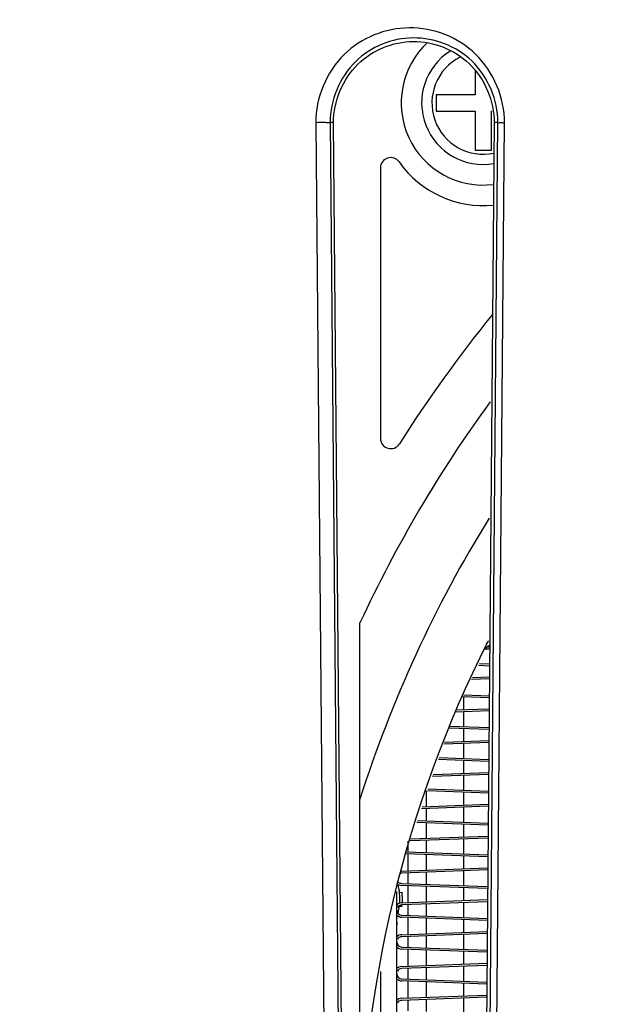
# Model space of a CAD drawing. Units: inches. Extents: x 0 to 34.2, y 0 to 21.7.
# Drawn here: x 16.4 to 16.8, y 10.5 to 11 of the extents above; entities that cross this region are included whole.
import ezdxf

# ---------------------------------------------------------------- set-up
doc = ezdxf.new("R2010")
doc.units = ezdxf.units.IN
doc.header["$LTSCALE"] = 1.87
doc.header["$MEASUREMENT"] = 0
doc.layers.get('0').update_dxf_attribs({"linetype": 'CONTINUOUS'})
doc.styles.get("Standard").update_dxf_attribs({"font": 'txt', "width": 0.8})
doc.dimstyles.new('DIMSTYLE_1', dxfattribs={"dimtxt": 0.15625, "dimasz": 0.1875, "dimexe": 0.125, "dimexo": 0.0625, "dimgap": 0.078125, "dimtad": 0, "dimtih": 1, "dimtoh": 1, "dimlfac": 3.3333333333, "dimzin": 4, "dimdsep": 46, "dimtxsty": 'Standard', "dimblk": 'CLOSED', "dimblk1": 'CLOSED', "dimblk2": 'CLOSED', "dimcen": 0.09, "dimadec": 0, "dimazin": 0, "dimtp": 0.02, "dimtm": 0.02, "dimtfac": 1, "dimtofl": 0, "dimtmove": 0, "dimatfit": 3, "dimldrblk": 'CLOSED', "dimfxl": 1, "dimtolj": 1, "dimtzin": 4, "dimarcsym": 0})

# ---------------------------------------------------------------- blocks, each defined once
blk = doc.blocks.new('_CLOSED')
at = {"color": 0, "linetype": 'ByBlock'}
for p, q in [((0, 0), (-1, 0.1666666667)), ((-1, 0.1666666667), (-1, -0.1666666667)), ((-1, -0.1666666667), (0, 0)), ((-1, 0), (0, 0))]:
    blk.add_line(p, q, dxfattribs=at)
blk = doc.blocks.new('*D3')
at = {"color": 2, "linetype": 'Continuous', "transparency": 16777216}
for p, q in [((14.6908862305, 8.9631313447), (14.6908862305, 17.0798113859)), ((19.9099311813, 8.2888506805), (19.9099311813, 17.0798113859)), ((14.6908862305, 16.9548113859), (16.9097837059, 16.9548113859)), ((19.9099311813, 16.9548113859), (17.6910337059, 16.9548113859))]:
    blk.add_line(p, q, dxfattribs=at)
at = {"color": 2, "linetype": 'Continuous', "transparency": 16777216, "xscale": 0.1875, "yscale": 0.1875, "zscale": 0.1875, "rotation": 180}
blk.add_blockref('_CLOSED', (14.6908862305, 16.9548113859), dxfattribs=at)
at = {"color": 2, "linetype": 'Continuous', "transparency": 16777216, "xscale": 0.1875, "yscale": 0.1875, "zscale": 0.1875}
blk.add_blockref('_CLOSED', (19.9099311813, 16.9548113859), dxfattribs=at)
at = {"color": 2, "linetype": 'Continuous', "transparency": 16777216, "insert": (17.3004087059, 17.0329363859), "char_height": 0.15625, "width": 0.625, "attachment_point": 2, "line_spacing_factor": 0.9}
blk.add_mtext('17.40', dxfattribs=at)

msp = doc.modelspace()

# ---------------------------------------------------------------- linework, layer by layer
at = {"color": 7, "linetype": 'Continuous'}
for p, q in [((16.6943280653, 10.9915866856), (16.6943280653, 10.9775238898)), ((16.6718871211, 10.9775238898), (16.6718871211, 10.9680750709)), ((16.6943280653, 10.9775238898), (16.6718871211, 10.9775238898)), ((16.6718871211, 10.9680750709), (16.6943280653, 10.9680750709)), ((16.6943280653, 10.9680750709), (16.6943280653, 10.945634126)), ((16.703776884, 10.945634126), (16.703776884, 10.9680750709)), ((16.703776884, 10.9680750709), (16.7042481131, 10.9680750709)), ((16.6026679964, 10.9614219346), (16.6141471545, 9.7084776975)), ((16.6129629233, 10.9615879323), (16.6110152803, 10.961571514)), ((16.6110152802, 10.961571514), (16.6212326898, 9.8087814535)), ((16.6231562199, 9.8088004764), (16.6129629233, 10.9615879323)), ((16.7052786303, 10.9616022781), (16.6945671586, 9.709505468)), ((16.6966843514, 9.7093437073), (16.7074344363, 10.9615861874)), ((16.700780614, 9.709452472999999), (16.7112561619, 10.9613934096)), ((16.7074344361, 10.9615861874), (16.7052786303, 10.9616022781)), ((16.6943280653, 10.945634126), (16.703776884, 10.945634126)), ((16.6399254269, 10.9354491795), (16.6399254269, 10.7797585107)), ((16.6281144036, 10.0318600722), (16.6281144036, 10.6735802789)), ((16.6998131282, 10.6593419714), (16.7002821432, 10.6588697843)), ((16.7009278223, 10.6615812776), (16.7021972389, 10.6633368112)), ((16.7027028043, 10.6596403542), (16.7012680701, 10.6595863732)), ((16.702609952, 10.6487553527), (16.6963163208, 10.6489921365)), ((16.69689578, 10.6501522737), (16.7026200311, 10.6499369114)), ((16.7025465893, 10.6413273901), (16.6922953278, 10.6409416926)), ((16.69289702, 10.6421463426), (16.7025566753, 10.6425097656)), ((16.7024538372, 10.6304541395), (16.6873410542, 10.6310227244)), ((16.6879205134, 10.6321828615), (16.7024639162, 10.6316356983)), ((16.6835779736, 10.6234886476), (16.7024004602, 10.6241968018)), ((16.7023903742, 10.623014426), (16.6829762737, 10.6222839823)), ((16.7022977223, 10.6121529264), (16.6795048839, 10.6130104562)), ((16.6799083448, 10.6141772149), (16.7023078014, 10.6133344852)), ((16.7022341591, 10.6047014618), (16.6762941749, 10.6037254858)), ((16.6767083073, 10.604923105), (16.7022442451, 10.6058838379)), ((16.6736591221, 10.5961052414), (16.7021516865, 10.595033272)), ((16.7021416075, 10.5938517132), (16.6732556612, 10.5949384827)), ((16.702077944, 10.5863884977), (16.6698802027, 10.5851770774)), ((16.6702943387, 10.5863747071), (16.70208803, 10.5875708741)), ((16.7019854926, 10.5755505001), (16.6670064384, 10.5768665092)), ((16.6674098993, 10.5780332679), (16.7019955717, 10.5767320589)), ((16.7019217289, 10.5680755336), (16.6634662305, 10.566628669)), ((16.6638803701, 10.5678263092), (16.7019318149, 10.5692579102)), ((16.7018293778, 10.557249287), (16.6607572157, 10.5587945357)), ((16.6611606766, 10.5599612944), (16.7018394568, 10.5584308457)), ((16.6574664015, 10.5492779113), (16.7017755999, 10.5509449463)), ((16.7017655138, 10.5497625695), (16.6570522583, 10.5480802606)), ((16.7016730345, 10.5389480824), (16.6545079929, 10.5407225622)), ((16.6549114538, 10.5418893209), (16.701683144, 10.54012964)), ((16.6520869306, 10.5307684341), (16.7016189936, 10.5326319678)), ((16.7016088771, 10.5314495895), (16.6521725032, 10.5295895762)), ((16.7015164488, 10.520646887), (16.6520869306, 10.5225065627)), ((16.6521313201, 10.5236868306), (16.7015265583, 10.5218284446)), ((16.6493048574, 10.1855973648), (16.6493048574, 10.5189407127)), ((16.6508245792, 10.5184517864), (16.6523438816, 10.5185574945)), ((16.6520869306, 10.5124613474), (16.7014623071, 10.5143189862)), ((16.7014521906, 10.5131366077), (16.6521725032, 10.5112824895)), ((16.6508245751, 10.5106459876), (16.6523431329, 10.5105403369)), ((16.6521313201, 10.505379744), (16.7013699726, 10.5035272492)), ((16.6493048574, 10.5010812881), (16.6497509808, 10.5008634994)), ((16.7013598631, 10.5023456916), (16.6520869306, 10.5041994761)), ((16.6520869306, 10.4941542608), (16.7013056205, 10.4960060046)), ((16.7012955041, 10.4948236258), (16.6521725032, 10.4929754029)), ((16.7012032774, 10.4840444961), (16.6520869306, 10.4858923895)), ((16.6521313201, 10.4870726574), (16.7012133869, 10.4852260538)), ((16.6520869306, 10.4758471742), (16.701148934, 10.477693023)), ((16.6398560388, 10.4729480942), (16.6398560388, 10.2330997852)), ((16.7011388175, 10.476510644), (16.6521725032, 10.4746683163)), ((16.7010466917, 10.4657433007), (16.6520869306, 10.4675853028)), ((16.6521313201, 10.4687655708), (16.7010568012, 10.4669248583)), ((16.6520869306, 10.4575400876), (16.7009922474, 10.4593800414)), ((16.700982131, 10.4581976621), (16.6521725032, 10.4563612297))]:
    msp.add_line(p, q, dxfattribs=at)
at = {"color": 3, "linetype": 'Continuous'}
for p, q in [((16.702692285, 10.6584071834), (16.7000043783, 10.6584071834)), ((16.6879682356, 10.6236538214), (16.6879682356, 10.6309991281)), ((16.6879682356, 10.6138739794), (16.6879682356, 10.6224718018)), ((16.6879682356, 10.6053467348), (16.6879682356, 10.6126920415)), ((16.6879682356, 10.5955668928), (16.6879682356, 10.6041647152)), ((16.6879682356, 10.5870396482), (16.6879682356, 10.5943849548)), ((16.6879682356, 10.5772598062), (16.6879682356, 10.5858576286)), ((16.6664674423, 10.5679236421), (16.6664674423, 10.5768867878)), ((16.6879682356, 10.5687325616), (16.6879682356, 10.5760778682)), ((16.6879682356, 10.5589527196), (16.6879682356, 10.567550542)), ((16.6664674423, 10.5597616391), (16.6664674423, 10.5667415877)), ((16.6664674423, 10.5496165554), (16.6664674423, 10.5585797011)), ((16.6879682356, 10.550425475), (16.6879682356, 10.5577707816)), ((16.6555880827, 10.5480251719), (16.6555880827, 10.5418638642)), ((16.6664674423, 10.5414545525), (16.6664674423, 10.5484345011)), ((16.6879682356, 10.540645633), (16.6879682356, 10.5492434553)), ((16.6555880827, 10.5406819262), (16.6555880827, 10.5309001571)), ((16.6664674423, 10.5313094688), (16.6664674423, 10.5402726145)), ((16.6879682356, 10.5321183884), (16.6879682356, 10.539463695)), ((16.6555880827, 10.5297180852), (16.6555880827, 10.5235567776)), ((16.6664674423, 10.5231474659), (16.6664674423, 10.5301274145)), ((16.6879682356, 10.5223385464), (16.6879682356, 10.5309363687)), ((16.6555880827, 10.5223748396), (16.6555880827, 10.5125930705)), ((16.6664674423, 10.5130023822), (16.6664674423, 10.5219655279)), ((16.6879682356, 10.5138113017), (16.6879682356, 10.5211566084)), ((16.6555880827, 10.5114109986), (16.6555880827, 10.505249691)), ((16.6664674423, 10.5048403793), (16.6664674423, 10.5118203279)), ((16.6879682356, 10.5040314597), (16.6879682356, 10.5126292821)), ((16.6555880827, 10.504067753), (16.6555880827, 10.4942859839)), ((16.6664674423, 10.4946952956), (16.6664674423, 10.5036584413)), ((16.6879682356, 10.4955042151), (16.6879682356, 10.5028495218)), ((16.6879682356, 10.4857243731), (16.6879682356, 10.4943221955)), ((16.6555880827, 10.493103912), (16.6555880827, 10.4869426044)), ((16.6664674423, 10.4865332927), (16.6664674423, 10.4935132413)), ((16.6555880827, 10.4857606664), (16.6555880827, 10.4759788973)), ((16.6664674423, 10.476388209), (16.6664674423, 10.4853513547)), ((16.6879682356, 10.4771971285), (16.6879682356, 10.4845424352)), ((16.6555880827, 10.4747968254), (16.6555880827, 10.4686355178)), ((16.6664674423, 10.468226206), (16.6664674423, 10.4752061547)), ((16.6879682356, 10.4674172865), (16.6879682356, 10.4760151089)), ((16.6555880827, 10.4674535798), (16.6555880827, 10.4576718107)), ((16.6664674423, 10.4580811224), (16.6664674423, 10.4670442681)), ((16.6879682356, 10.4588900419), (16.6879682356, 10.4662353485)), ((16.6555880827, 10.4564897388), (16.6555880827, 10.4503284311)), ((16.6664674423, 10.4499191194), (16.6664674423, 10.456899068)), ((16.6879682356, 10.4491101999), (16.6879682356, 10.4577080223))]:
    msp.add_line(p, q, dxfattribs=at)
at = {"color": 7, "linetype": 'Continuous'}
for centre, radius, start, end in [((16.6990496991, 10.9727994803), 0.0472440945, 132.7010341913, 277.2371783338), ((16.6990510869, 10.9727994803), 0.0354330709, 122.5256609699, 279.7991071819), ((16.6990524746, 10.9727994803), 0.0295275591, 116.8334896517, 281.8848222131), ((16.6458309385, 10.9354491795), 0.005905511800000001, 35.0968019493, 180), ((16.6989805433, 10.9727989157), 0.0590551181, 215.0968019741, 275.7613743385999), ((17.3190592664, 10.3527201755), 0.7913385826999999, 140.9913032937, 147.6124607514), ((17.3190592664, 10.3527201755), 0.7618110236, 143.9724042528, 155.0908466587), ((16.6458309385, 10.7797585107), 0.005905511800000001, 180.0000000001, 327.6124607459), ((17.3190520466, 10.3527201755), 0.7249432063, 148.2782737967, 162.3832216964), ((17.3190349889, 10.3527201755), 0.6909448819, 153.3653109581, 179.589221125), ((16.7086481435, 10.650488428), 0.0118426293, 124.659269359, 134.9474659486), ((16.7087177345, 10.6504003245), 0.0119546769, 120.4086570563, 124.6934798872), ((16.6522423479, 10.5266374984), 0.0029527559, 91.3553363957, 106.7022222775), ((16.6522423479, 10.5266374984), 0.0041338583, 92.15460994090002, 97.3467079241), ((16.6522423479, 10.5266374984), 0.0041338583, 224.4170681978, 267.8453900725), ((16.6180328527, 10.5145489157), 0.0330708661, 355.9824473973, 15.2983107417), ((16.6522423479, 10.5266374984), 0.0029527559, 230.8955671657, 267.8450892466), ((16.6180301017, 10.5145489157), 0.0345472441, 356.5606779563, 6.663198595599998), ((16.6522423479, 10.5083304118), 0.0041338583, 92.15460994090002, 135.58294501), ((16.6522423479, 10.5083304118), 0.0029527559, 91.3553363958, 151.247136157), ((16.6180328527, 10.5145489157), 0.0330708661, 345.8754551474, 353.6397796180001), ((16.6180298076, 10.5145489157), 0.0345472441, 353.3367139629, 354.0854438219), ((16.6522423479, 10.5083304118), 0.0041338583, 224.4170681978, 267.8453900725), ((16.6522423479, 10.5083304118), 0.0029527559, 180.8363411665, 267.8450892464), ((16.6180328527, 10.5145489157), 0.0330708661, 341.3575938348, 343.3936520298), ((16.6180301793, 10.5145489157), 0.0345472441, 334.9244254891, 336.6630500592), ((16.6522423479, 10.4900233251), 0.0041338583, 92.15460994090002, 135.58294501), ((16.6522423479, 10.4900233251), 0.0029527559, 180.8363411578, 267.8450892464), ((16.6522423479, 10.4900233251), 0.0029527559, 91.3553363818, 151.2471361436), ((16.6522423479, 10.4900233251), 0.0041338583, 224.4170681978, 267.8453900732), ((16.6522423479, 10.4717162385), 0.0041338583, 92.15460994090002, 135.58294501), ((16.6522423479, 10.4717162385), 0.0029527559, 180.8363411568, 267.8450892217), ((16.6522423479, 10.4717162385), 0.0029527559, 91.3553363819, 151.2471361437), ((16.6522423479, 10.4717162385), 0.0041338583, 224.4170681978, 267.8453900717), ((16.6522423479, 10.4534091519), 0.0041338583, 92.15460994200001, 135.58294501), ((16.6522423479, 10.4534091519), 0.0029527559, 91.35533637850001, 151.2471361379)]:
    msp.add_arc(centre, radius, start, end, dxfattribs=at)
for points, knots in [([(16.3171853273, 11.2064987743), (16.3141585628, 11.0323973234), (16.309987249, 10.7719499677), (16.3082323678, 10.4256114592), (16.311103989, 10.1676942196), (16.3229877703, 9.9100978061), (16.3529440105, 9.652294122), (16.4164426198, 9.398103919), (16.488481276, 9.237727692), (16.5308958133, 9.1611956881)], [0, 0, 0, 0, 0.2512733217, 0.3758768062, 0.4997799526, 0.6234468393, 0.7478716656000001, 0.8737349020999999, 1, 1, 1, 1]), ([(16.3261992441, 11.2019986112), (16.3230596858, 11.0286694934), (16.3186311992, 10.7693918952), (16.3163351213, 10.4246241533), (16.3187008242, 10.167909535), (16.3299715242, 9.9115020504), (16.3592961707, 9.6548107877), (16.422667136, 9.4017404416), (16.4953960587, 9.242454289500001), (16.5382533311, 9.1666283056)], [0, 0, 0, 0, 0.2513038039, 0.375904256, 0.4997895581, 0.623426458, 0.7478376006, 0.8737381806, 1, 1, 1, 1]), ([(16.6575948896, 9.229423241900001), (16.6186078552, 9.302611709099999), (16.5520273027, 9.4553755211), (16.4858049278, 9.695808528099999), (16.4431827238, 9.941223947000001), (16.4056638242, 10.271070653), (16.3802175099, 10.6853111934), (16.3689813928, 11.0169948204), (16.3645633266, 11.1828561322)], [0, 0, 0, 0, 0.1249509498, 0.24993119, 0.3749239838, 0.4999292206, 0.7499921347, 1, 1, 1, 1]), ([(16.6772857077, 9.2402438389), (16.6381441524, 9.312537858999999), (16.5712557117, 9.4636240276), (16.5046516782, 9.701742364400001), (16.4615640837, 9.9449145541), (16.4232610791, 10.2718138132), (16.3966006558, 10.6824080327), (16.3841761961, 11.0111948188), (16.3790872874, 11.175605551)], [0, 0, 0, 0, 0.12494566, 0.2499268909, 0.3749244061, 0.4999349788, 0.7500031443999999, 1, 1, 1, 1]), ([(16.7112561619, 10.9613934096), (16.7113711806, 10.975711335), (16.6991271659, 11.0050106236), (16.6565713689, 11.0214884186), (16.6144751359, 11.0045674971), (16.6025387843, 10.975592602), (16.6026679964, 10.9614219346)], [0, 0, 0, 0, 0.2574613287, 0.5027689034, 0.7451842570999999, 1, 1, 1, 1]), ([(16.7074344361, 10.9615861874), (16.7075443775, 10.9744074268), (16.6966121897, 11.0005284164), (16.6587883034, 11.0150409362), (16.6215135404, 10.9999740612), (16.6109033837, 10.9742311325), (16.6110152803, 10.961571514)], [0, 0, 0, 0, 0.2592550909, 0.5033760654, 0.7440124159999999, 1, 1, 1, 1]), ([(16.6129629233, 10.9615879323), (16.6128562267, 10.9736840134), (16.6230110461, 10.9983699385), (16.6588264223, 11.0128170126), (16.6950130528, 10.9987435958), (16.7053825284, 10.9738034328), (16.7052786303, 10.9616022781)], [0, 0, 0, 0, 0.2554975752, 0.4976096462, 0.7422837056999999, 1, 1, 1, 1]), ([(16.6110152802, 10.961571514), (16.6101606353, 10.9612024654), (16.6072285913, 10.9617614725), (16.6045201277, 10.9614260353), (16.6026679964, 10.9614219346)], [0, 0, 0, 0, 0.3344959742, 1, 1, 1, 1]), ([(16.7074344361, 10.9615861878), (16.7077137234, 10.9613433397), (16.7091805502, 10.9616596226), (16.7103503651, 10.9614114333), (16.7112561619, 10.9613934095)], [0, 0, 0, 0, 0.2900316702, 1, 1, 1, 1])]:
    msp.add_open_spline(points, degree=3, knots=knots, dxfattribs=at)

# ---------------------------------------------------------------- dimensions: what is measured, and where the dimension line sits
at = {"color": 2, "linetype": 'Continuous'}
dim = msp.add_linear_dim(base=(19.9099311813, 16.9548113859), p1=(14.6908862305, 8.9006313447), p2=(19.9099311813, 8.2263506805), dimstyle='DIMSTYLE_1', dxfattribs=at)
dim.commit()
dim.dimension.update_dxf_attribs({"geometry": '*D3', "text_midpoint": (17.3160335693, 16.9548113403), "dimtype": 160})

doc.saveas('drawing.dxf')
